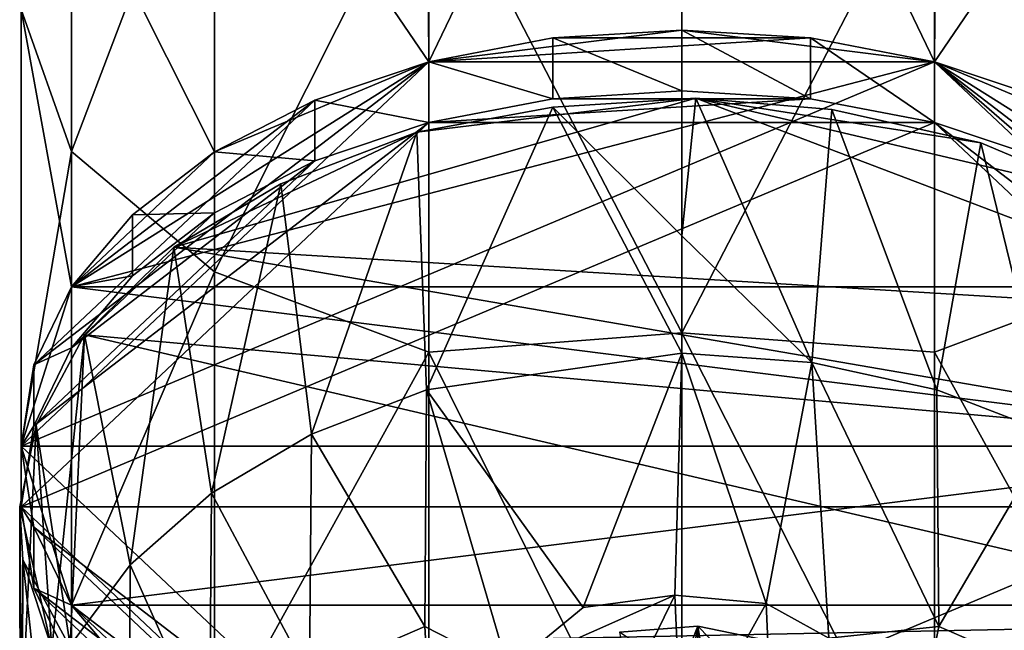
# Model space of a CAD drawing. Units: inches. Extents: x -1.2 to 1.2, y -6.5 to 6.5.
# Drawn here: x -0.6 to 0.3, y -3.6 to -3 of the extents above; entities that cross this region are included whole.
import ezdxf

# ---------------------------------------------------------------- set-up
doc = ezdxf.new("R2010")
doc.units = ezdxf.units.IN
doc.layers.get('0').update_dxf_attribs({"true_color": 0xc2ced6})

msp = doc.modelspace()

# ---------------------------------------------------------------- linework, layer by layer
for points in [[(-0.4176, -2.79738), (-0.22968, -2.54428), (-0.22599, -3.07833), (-0.4176, -2.79738)], [(-0.22599, -3.07833), (-0.22968, -2.54428), (0, -2.60893), (-0.22599, -3.07833)], [(0, -2.60893), (0.22966, -2.54435), (0.22597, -3.07833), (0, -2.60893)], [(0.41758, -2.79738), (0.22597, -3.07833), (0.22966, -2.54435), (0.41758, -2.79738)], [(-0.22599, -3.07833), (0, -2.60893), (-0.00001, -3.05004), (-0.22599, -3.07833)], [(0, -2.60893), (0.22597, -3.07833), (-0.00001, -3.05004), (0, -2.60893)], [(-0.22599, -2.88501), (0, -3.32055), (-0.00001, -2.63803), (-0.22599, -2.88501)], [(-0.00001, -2.63803), (0, -3.32055), (0.22597, -2.88501), (-0.00001, -2.63803)], [(-0.59055, -3.03164), (-0.54561, -3.15842), (-0.54561, -2.72885), (-0.59055, -3.03164)], [(-0.4176, -2.82246), (-0.54561, -2.72885), (-0.54561, -3.15842), (-0.4176, -2.82246)], [(-0.54561, -2.90486), (-0.4176, -2.79738), (-0.4176, -3.15889), (-0.54561, -2.90486)], [(-0.4176, -2.79738), (-0.22599, -3.07833), (-0.4176, -3.15889), (-0.4176, -2.79738)], [(0.41758, -2.79738), (0.41758, -3.15889), (0.22597, -3.07833), (0.41758, -2.79738)], [(-0.54561, -3.15842), (-0.4176, -3.26591), (-0.4176, -2.82246), (-0.54561, -3.15842)], [(-0.22599, -2.88501), (-0.4176, -2.82246), (-0.4176, -3.26591), (-0.22599, -2.88501)], [(-0.4176, -3.26591), (-0.22599, -3.33772), (-0.22599, -2.88501), (-0.4176, -3.26591)], [(0, -3.32055), (-0.22599, -2.88501), (-0.22599, -3.33772), (0, -3.32055)], [(0.22597, -3.33772), (0.22597, -2.88501), (0, -3.32055), (0.22597, -3.33772)], [(0.22597, -2.88501), (0.22597, -3.33772), (0.41758, -3.26591), (0.22597, -2.88501)], [(-0.59055, -3.03164), (-0.54561, -2.90486), (-0.54561, -3.27947), (-0.59055, -3.03164)], [(-0.4176, -3.15889), (-0.54561, -3.27947), (-0.54561, -2.90486), (-0.4176, -3.15889)], [(-0.54561, -3.15842), (-0.59055, -3.03164), (-0.59055, -3.42169), (-0.54561, -3.15842)], [(-0.54561, -3.27947), (-0.59055, -3.42169), (-0.59055, -3.03164), (-0.54561, -3.27947)], [(0.22597, -3.07833), (-0.22599, -3.07833), (-0.00001, -3.05004), (0.22597, -3.07833)], [(0.11519, -3.05718), (-0.00001, -3.05004), (-0.11521, -3.05718), (0.11519, -3.05718)], [(-0.11521, -3.05718), (-0.00001, -3.05004), (-0.00001, -3.1044), (-0.11521, -3.05718)], [(-0.00001, -3.05004), (0.11519, -3.05718), (0.11519, -3.11154), (-0.00001, -3.05004)], [(0.11519, -3.11154), (-0.00001, -3.1044), (-0.00001, -3.05004), (0.11519, -3.11154)], [(-0.11521, -3.05718), (-0.22599, -3.07833), (0.11519, -3.05718), (-0.11521, -3.05718)], [(0.11519, -3.05718), (-0.22599, -3.07833), (0.22597, -3.07833), (0.11519, -3.05718)], [(-0.22599, -3.07833), (-0.11521, -3.05718), (-0.11521, -3.11154), (-0.22599, -3.07833)], [(-0.00001, -3.1044), (-0.11521, -3.11154), (-0.11521, -3.05718), (-0.00001, -3.1044)], [(0.11519, -3.05718), (0.22597, -3.07833), (0.22597, -3.13269), (0.11519, -3.05718)], [(0.22597, -3.13269), (0.11519, -3.11154), (0.11519, -3.05718), (0.22597, -3.13269)], [(-0.22599, -3.07833), (-0.57921, -3.34918), (-0.59055, -3.42169), (-0.22599, -3.07833)], [(-0.22599, -3.07833), (-0.59055, -3.42169), (0.22597, -3.07833), (-0.22599, -3.07833)], [(0.22597, -3.07833), (-0.59055, -3.42169), (0.59054, -3.42169), (0.22597, -3.07833)], [(-0.22599, -3.07833), (-0.3281, -3.11268), (-0.57921, -3.34918), (-0.22599, -3.07833)], [(-0.54561, -3.27947), (-0.22599, -3.07833), (0.22597, -3.07833), (-0.54561, -3.27947)], [(-0.4176, -3.15889), (-0.22599, -3.07833), (-0.54561, -3.27947), (-0.4176, -3.15889)], [(-0.54561, -3.27947), (0.22597, -3.07833), (0.54559, -3.27947), (-0.54561, -3.27947)], [(-0.3281, -3.11268), (-0.22599, -3.07833), (-0.22599, -3.13269), (-0.3281, -3.11268)], [(-0.11521, -3.11154), (-0.22599, -3.13269), (-0.22599, -3.07833), (-0.11521, -3.11154)], [(0.54559, -3.27947), (0.22597, -3.07833), (0.41758, -3.15889), (0.54559, -3.27947)], [(0.22597, -3.07833), (0.57919, -3.34918), (0.32808, -3.11268), (0.22597, -3.07833)], [(0.22597, -3.07833), (0.59054, -3.42169), (0.57919, -3.34918), (0.22597, -3.07833)], [(0.22597, -3.07833), (0.32808, -3.11268), (0.32808, -3.16704), (0.22597, -3.07833)], [(0.32808, -3.16704), (0.22597, -3.13269), (0.22597, -3.07833), (0.32808, -3.16704)], [(-0.11521, -3.11154), (-0.00001, -3.1044), (0.11519, -3.11154), (-0.11521, -3.11154)], [(-0.57921, -3.34918), (-0.3281, -3.11268), (-0.54561, -3.27947), (-0.57921, -3.34918)], [(-0.3281, -3.11268), (-0.4176, -3.15889), (-0.54561, -3.27947), (-0.3281, -3.11268)], [(-0.23667, -3.1414), (-0.45411, -3.24407), (0.01261, -3.11101), (-0.23667, -3.1414)], [(0.01261, -3.11101), (-0.45411, -3.24407), (0.51772, -3.30259), (0.01261, -3.11101)], [(-0.4176, -3.15889), (-0.3281, -3.11268), (-0.3281, -3.16704), (-0.4176, -3.15889)], [(-0.22599, -3.13269), (-0.3281, -3.16704), (-0.3281, -3.11268), (-0.22599, -3.13269)], [(0.01261, -3.11101), (-0.11522, -3.11883), (-0.23667, -3.1414), (0.01261, -3.11101)], [(0.11519, -3.11154), (-0.22599, -3.13269), (-0.11521, -3.11154), (0.11519, -3.11154)], [(-0.22599, -3.13269), (0.11519, -3.11154), (0.22597, -3.13269), (-0.22599, -3.13269)], [(-0.11522, -3.11883), (0.01261, -3.11101), (-0.00001, -3.23401), (-0.11522, -3.11883)], [(0.1162, -3.34696), (-0.00001, -3.23401), (0.01261, -3.11101), (0.1162, -3.34696)], [(0.01261, -3.11101), (0.51772, -3.30259), (0.37461, -3.19605), (0.01261, -3.11101)], [(0.37461, -3.19605), (0.2674, -3.15073), (0.01261, -3.11101), (0.37461, -3.19605)], [(0.13415, -3.12097), (0.01261, -3.11101), (0.2674, -3.15073), (0.13415, -3.12097)], [(0.13415, -3.12097), (0.1162, -3.34696), (0.01261, -3.11101), (0.13415, -3.12097)], [(-0.11522, -3.11883), (-0.22811, -3.37139), (-0.23667, -3.1414), (-0.11522, -3.11883)], [(-0.11522, -3.11883), (-0.00001, -3.33874), (-0.22811, -3.37139), (-0.11522, -3.11883)], [(-0.00001, -3.33874), (-0.11522, -3.11883), (-0.00001, -3.23401), (-0.00001, -3.33874)], [(0.22809, -3.37139), (0.1162, -3.34696), (0.13415, -3.12097), (0.22809, -3.37139)], [(0.13415, -3.12097), (0.2674, -3.15073), (0.22809, -3.37139), (0.13415, -3.12097)], [(-0.57921, -3.40354), (-0.22599, -3.13269), (-0.59055, -3.47605), (-0.57921, -3.40354)], [(0.22597, -3.13269), (-0.59055, -3.47605), (-0.22599, -3.13269), (0.22597, -3.13269)], [(-0.59055, -3.47605), (0.22597, -3.13269), (0.59054, -3.47605), (-0.59055, -3.47605)], [(-0.57921, -3.40354), (-0.3281, -3.16704), (-0.22599, -3.13269), (-0.57921, -3.40354)], [(0.32808, -3.16704), (0.57919, -3.40354), (0.22597, -3.13269), (0.32808, -3.16704)], [(0.57919, -3.40354), (0.59054, -3.47605), (0.22597, -3.13269), (0.57919, -3.40354)], [(-0.35839, -3.18742), (-0.45411, -3.24407), (-0.23667, -3.1414), (-0.35839, -3.18742)], [(-0.33082, -3.41097), (-0.35839, -3.18742), (-0.23667, -3.1414), (-0.33082, -3.41097)], [(-0.23667, -3.1414), (-0.22811, -3.37139), (-0.33082, -3.41097), (-0.23667, -3.1414)], [(0.2674, -3.15073), (0.33079, -3.41097), (0.22809, -3.37139), (0.2674, -3.15073)], [(0.37461, -3.19605), (0.33079, -3.41097), (0.2674, -3.15073), (0.37461, -3.19605)], [(-0.59055, -3.42169), (-0.54561, -3.56391), (-0.54561, -3.15842), (-0.59055, -3.42169)], [(-0.4176, -3.26591), (-0.54561, -3.15842), (-0.54561, -3.56391), (-0.4176, -3.26591)], [(-0.54561, -3.27947), (-0.4176, -3.15889), (-0.49104, -3.21521), (-0.54561, -3.27947)], [(-0.49104, -3.21521), (-0.4176, -3.15889), (-0.4176, -3.21325), (-0.49104, -3.21521)], [(-0.3281, -3.16704), (-0.4176, -3.21325), (-0.4176, -3.15889), (-0.3281, -3.16704)], [(-0.3281, -3.16704), (-0.57921, -3.40354), (-0.54561, -3.33382), (-0.3281, -3.16704)], [(-0.54561, -3.33382), (-0.4176, -3.21325), (-0.3281, -3.16704), (-0.54561, -3.33382)], [(-0.42022, -3.4638), (-0.45411, -3.24407), (-0.35839, -3.18742), (-0.42022, -3.4638)], [(-0.35839, -3.18742), (-0.33082, -3.41097), (-0.42022, -3.4638), (-0.35839, -3.18742)], [(-0.49104, -3.26957), (-0.4176, -3.21325), (-0.54561, -3.33382), (-0.49104, -3.26957)], [(-0.54561, -3.27947), (-0.49104, -3.21521), (-0.49104, -3.26957), (-0.54561, -3.27947)], [(-0.4176, -3.21325), (-0.49104, -3.26957), (-0.49104, -3.21521), (-0.4176, -3.21325)], [(-0.00001, -3.23401), (0.1162, -3.34696), (-0.00001, -3.33874), (-0.00001, -3.23401)], [(-0.45411, -3.24407), (-0.53374, -3.32236), (0.58278, -3.42259), (-0.45411, -3.24407)], [(-0.53374, -3.32236), (-0.45411, -3.24407), (-0.49297, -3.52761), (-0.53374, -3.32236)], [(-0.42022, -3.4638), (-0.49297, -3.52761), (-0.45411, -3.24407), (-0.42022, -3.4638)], [(-0.45411, -3.24407), (0.58278, -3.42259), (0.51772, -3.30259), (-0.45411, -3.24407)], [(-0.54561, -3.56391), (-0.4176, -3.68448), (-0.4176, -3.26591), (-0.54561, -3.56391)], [(-0.49104, -3.26957), (-0.54561, -3.33382), (-0.54561, -3.27947), (-0.49104, -3.26957)], [(-0.22599, -3.33772), (-0.4176, -3.26591), (-0.4176, -3.68448), (-0.22599, -3.33772)], [(0.41758, -3.68448), (0.41758, -3.26591), (0.22597, -3.33772), (0.41758, -3.68448)], [(-0.54561, -3.27947), (0.59054, -3.42169), (-0.59055, -3.42169), (-0.54561, -3.27947)], [(-0.57921, -3.34918), (-0.54561, -3.27947), (-0.54561, -3.33382), (-0.57921, -3.34918)], [(0.59054, -3.42169), (-0.54561, -3.27947), (0.54559, -3.27947), (0.59054, -3.42169)], [(-0.53374, -3.32236), (-0.57703, -3.40297), (-0.56317, -3.60252), (-0.53374, -3.32236)], [(-0.57703, -3.40297), (-0.53374, -3.32236), (-0.54664, -3.59973), (-0.57703, -3.40297)], [(-0.53374, -3.32236), (-0.56317, -3.60252), (0.57214, -3.57973), (-0.53374, -3.32236)], [(-0.53374, -3.32236), (-0.49297, -3.52761), (-0.54664, -3.59973), (-0.53374, -3.32236)], [(0.57214, -3.57973), (0.58278, -3.42259), (-0.53374, -3.32236), (0.57214, -3.57973)], [(0, -3.32055), (-0.22599, -3.33772), (-0.00001, -3.79333), (0, -3.32055)], [(0, -3.32055), (-0.00001, -3.79333), (0.22597, -3.76504), (0, -3.32055)], [(0.22597, -3.33772), (0, -3.32055), (0.22597, -3.76504), (0.22597, -3.33772)], [(-0.54561, -3.33382), (-0.57921, -3.40354), (-0.57921, -3.34918), (-0.54561, -3.33382)], [(-0.4176, -3.68448), (-0.22599, -3.76504), (-0.22599, -3.33772), (-0.4176, -3.68448)], [(-0.08799, -3.5659), (-0.22811, -3.37139), (-0.00001, -3.33874), (-0.08799, -3.5659)], [(-0.22599, -3.33772), (-0.22599, -3.76504), (-0.00001, -3.79333), (-0.22599, -3.33772)], [(-0.00001, -3.33874), (-0.0061, -3.55481), (-0.08799, -3.5659), (-0.00001, -3.33874)], [(0.07554, -3.56241), (-0.0061, -3.55481), (-0.00001, -3.33874), (0.07554, -3.56241)], [(-0.00001, -3.33874), (0.1162, -3.34696), (0.07554, -3.56241), (-0.00001, -3.33874)], [(0.22597, -3.33772), (0.22597, -3.76504), (0.41758, -3.68448), (0.22597, -3.33772)], [(-0.59055, -3.42169), (-0.57921, -3.34918), (-0.57921, -3.40354), (-0.59055, -3.42169)], [(0.07554, -3.56241), (0.1162, -3.34696), (0.13157, -3.59334), (0.07554, -3.56241)], [(0.1162, -3.34696), (0.22809, -3.37139), (0.22969, -3.58282), (0.1162, -3.34696)], [(0.1162, -3.34696), (0.22969, -3.58282), (0.13157, -3.59334), (0.1162, -3.34696)], [(-0.33082, -3.41097), (-0.22811, -3.37139), (-0.22971, -3.58282), (-0.33082, -3.41097)], [(-0.22811, -3.37139), (-0.15527, -3.62093), (-0.22971, -3.58282), (-0.22811, -3.37139)], [(-0.22811, -3.37139), (-0.08799, -3.5659), (-0.15527, -3.62093), (-0.22811, -3.37139)], [(0.22969, -3.58282), (0.22809, -3.37139), (0.33079, -3.41097), (0.22969, -3.58282)], [(-0.56317, -3.60252), (-0.57703, -3.40297), (-0.59178, -3.47601), (-0.56317, -3.60252)], [(-0.57703, -3.40297), (-0.59123, -3.69326), (-0.59178, -3.47601), (-0.57703, -3.40297)], [(-0.59123, -3.69326), (-0.57703, -3.40297), (-0.54664, -3.59973), (-0.59123, -3.69326)], [(-0.57921, -3.40354), (-0.59055, -3.47605), (-0.59055, -3.42169), (-0.57921, -3.40354)], [(-0.42022, -3.4638), (-0.33082, -3.41097), (-0.33276, -3.62741), (-0.42022, -3.4638)], [(-0.22971, -3.58282), (-0.33276, -3.62741), (-0.33082, -3.41097), (-0.22971, -3.58282)], [(0.33079, -3.41097), (0.33274, -3.62741), (0.22969, -3.58282), (0.33079, -3.41097)], [(0.59054, -3.42169), (-0.54561, -3.56391), (-0.59055, -3.42169), (0.59054, -3.42169)], [(-0.59055, -3.42169), (-0.57921, -3.49419), (-0.22599, -3.76504), (-0.59055, -3.42169)], [(-0.59055, -3.42169), (-0.22599, -3.76504), (0.59054, -3.42169), (-0.59055, -3.42169)], [(-0.57921, -3.49419), (-0.59055, -3.42169), (-0.59055, -3.47605), (-0.57921, -3.49419)], [(-0.54561, -3.56391), (0.59054, -3.42169), (0.54559, -3.56391), (-0.54561, -3.56391)], [(-0.22599, -3.76504), (0.22597, -3.76504), (0.59054, -3.42169), (-0.22599, -3.76504)], [(-0.49297, -3.52761), (-0.42022, -3.4638), (-0.42205, -3.68665), (-0.49297, -3.52761)], [(-0.33276, -3.62741), (-0.42205, -3.68665), (-0.42022, -3.4638), (-0.33276, -3.62741)], [(-0.56317, -3.60252), (-0.59178, -3.47601), (-0.58903, -3.52328), (-0.56317, -3.60252)], [(-0.58962, -3.71695), (-0.58903, -3.52328), (-0.59178, -3.47601), (-0.58962, -3.71695)], [(-0.59178, -3.47601), (-0.59123, -3.69326), (-0.58962, -3.71695), (-0.59178, -3.47601)], [(-0.22599, -3.8194), (-0.59055, -3.47605), (0.59054, -3.47605), (-0.22599, -3.8194)], [(-0.57921, -3.54855), (-0.59055, -3.47605), (-0.22599, -3.8194), (-0.57921, -3.54855)], [(-0.59055, -3.47605), (-0.57921, -3.54855), (-0.57921, -3.49419), (-0.59055, -3.47605)], [(-0.54561, -3.56391), (-0.3281, -3.7307), (-0.57921, -3.49419), (-0.54561, -3.56391)], [(-0.22599, -3.76504), (-0.57921, -3.49419), (-0.3281, -3.7307), (-0.22599, -3.76504)], [(-0.54561, -3.56391), (-0.57921, -3.49419), (-0.57921, -3.54855), (-0.54561, -3.56391)], [(-0.54661, -3.91604), (-0.58903, -3.52328), (-0.58962, -3.71695), (-0.54661, -3.91604)], [(-0.54661, -3.91604), (-0.49114, -3.70402), (-0.58903, -3.52328), (-0.54661, -3.91604)], [(-0.49114, -3.70402), (-0.56317, -3.60252), (-0.58903, -3.52328), (-0.49114, -3.70402)], [(-0.54664, -3.59973), (-0.49297, -3.52761), (-0.49427, -3.75786), (-0.54664, -3.59973)], [(-0.42205, -3.68665), (-0.49427, -3.75786), (-0.49297, -3.52761), (-0.42205, -3.68665)], [(-0.3281, -3.78506), (-0.54561, -3.61827), (-0.57921, -3.54855), (-0.3281, -3.78506)], [(-0.22599, -3.8194), (-0.3281, -3.78506), (-0.57921, -3.54855), (-0.22599, -3.8194)], [(-0.57921, -3.54855), (-0.54561, -3.61827), (-0.54561, -3.56391), (-0.57921, -3.54855)], [(-0.15527, -3.62093), (-0.08799, -3.5659), (-0.0061, -3.55481), (-0.15527, -3.62093)], [(-0.08254, -3.71207), (-0.15527, -3.62093), (-0.0061, -3.55481), (-0.08254, -3.71207)], [(-0.0061, -3.55481), (0.0001, -3.69752), (-0.08254, -3.71207), (-0.0061, -3.55481)], [(0.0001, -3.69752), (-0.0061, -3.55481), (0.07554, -3.56241), (0.0001, -3.69752)], [(-0.4176, -3.68448), (-0.54561, -3.56391), (0.54559, -3.56391), (-0.4176, -3.68448)], [(-0.54561, -3.56391), (-0.49104, -3.62816), (-0.4176, -3.68448), (-0.54561, -3.56391)], [(-0.3281, -3.7307), (-0.54561, -3.56391), (-0.4176, -3.68448), (-0.3281, -3.7307)], [(-0.49104, -3.62816), (-0.54561, -3.56391), (-0.54561, -3.61827), (-0.49104, -3.62816)], [(0.07554, -3.56241), (0.08202, -3.71176), (0.0001, -3.69752), (0.07554, -3.56241)], [(0.07554, -3.56241), (0.13157, -3.59334), (0.08202, -3.71176), (0.07554, -3.56241)], [(-0.56317, -3.60252), (-0.42743, -3.74094), (0.57214, -3.57973), (-0.56317, -3.60252)], [(-0.22971, -3.58282), (-0.22018, -3.75157), (-0.33276, -3.62741), (-0.22971, -3.58282)], [(-0.22018, -3.75157), (-0.22971, -3.58282), (-0.15527, -3.62093), (-0.22018, -3.75157)], [(0.01445, -3.58252), (-0.0557, -3.58776), (-0.01812, -3.77195), (0.01445, -3.58252)], [(-0.00212, -3.62384), (-0.0557, -3.58776), (0.01445, -3.58252), (-0.00212, -3.62384)], [(-0.01812, -3.77195), (0.0454, -3.77273), (0.01445, -3.58252), (-0.01812, -3.77195)], [(0.01306, -3.69236), (-0.00212, -3.62384), (0.01445, -3.58252), (0.01306, -3.69236)], [(0.07566, -3.64565), (0.01306, -3.69236), (0.01445, -3.58252), (0.07566, -3.64565)], [(0.08691, -3.59741), (0.07566, -3.64565), (0.01445, -3.58252), (0.08691, -3.59741)], [(0.0454, -3.77273), (0.08691, -3.59741), (0.01445, -3.58252), (0.0454, -3.77273)], [(0.22969, -3.58282), (0.20534, -3.70615), (0.13157, -3.59334), (0.22969, -3.58282)], [(0.22969, -3.58282), (0.33274, -3.62741), (0.20534, -3.70615), (0.22969, -3.58282)]]:
    msp.add_lwpolyline(points)

doc.saveas('drawing.dxf')
